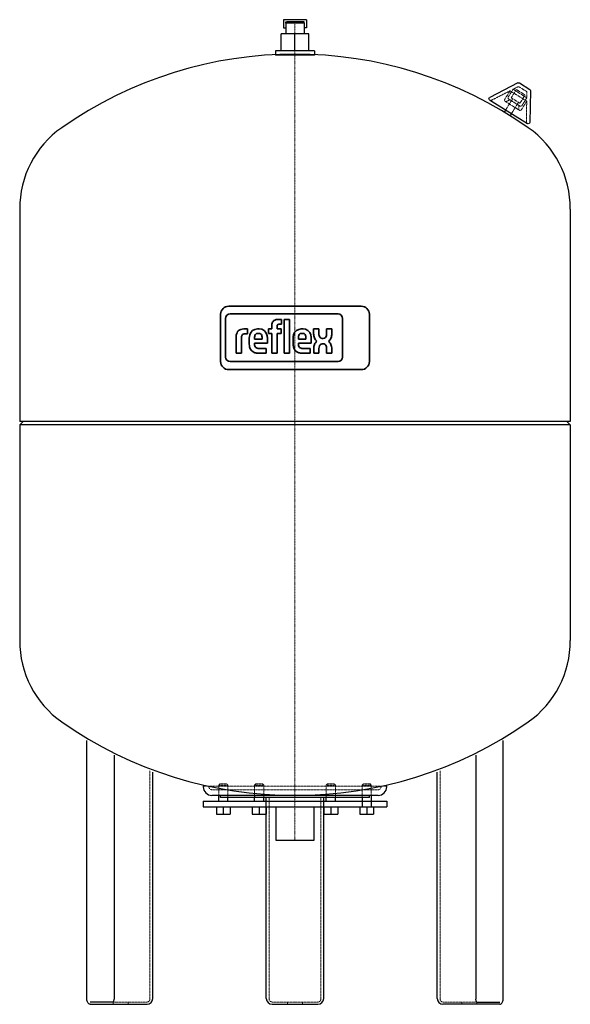
# Model space of a CAD drawing. Extents: x -240 to 240, y 0 to 858.
import ezdxf

# ---------------------------------------------------------------- set-up
doc = ezdxf.new("R2010")
doc.units = 0
doc.linetypes.add('DASHDOT', pattern=[1, 0.5, -0.25, 0, -0.25])
doc.linetypes.add('HIDDEN', pattern=[0.375, 0.25, -0.125])
doc.layers.get('0').update_dxf_attribs({"color": 140})
for name, color, linetype, lineweight in [('CP_AXIS', 143, 'DASHDOT', 9), ('CP_HIDDE', 203, 'HIDDEN', 9), ('CP_LOGO', 7, 'Continuous', 35)]:
    doc.layers.add(name, color=color, linetype=linetype, lineweight=lineweight)

msp = doc.modelspace()

# ---------------------------------------------------------------- linework, layer by layer
at = {"color": 140}
for p, q in [((10, 858), (-10, 858)), ((-10, 858), (-10, 851)), ((10, 858), (10, 851)), ((-10, 851), (-8, 851)), ((-8, 855), (-8, 856)), ((-8, 856), (-7, 856)), ((8, 856), (7, 856)), ((8, 855), (8, 856)), ((10, 851), (8, 851)), ((-240, 693), (-240, 508)), ((240, 693), (240, 508)), ((240, 508), (-240, 508)), ((-240, 505), (-237, 508)), ((240, 505), (237, 508)), ((-240, 505), (-240, 317)), ((240, 505), (-240, 505)), ((240, 505), (240, 317)), ((58.5, 180.25), (58.5, 172)), ((64.92, 180.25), (64.92, 182)), ((66.5, 182), (66.5, 172)), ((16.85, 143), (16.85, 172)), ((-16.85, 143), (16.85, 143))]:
    msp.add_line(p, q, dxfattribs=at)
at = {"color": 140, "extrusion": (0, 1, 0)}
for p, q in [((-7, 856), (-8, 855)), ((8, 855), (-8, 855)), ((-8, 855), (-8, 845.8)), ((7, 856), (-7, 856)), ((7, 856), (8, 855)), ((8, 855), (8, 845.8)), ((-12, 831), (-12, 845.8)), ((0, 845.8), (-12, 845.8)), ((0, 831), (0, 845.8)), ((12, 845.8), (0, 845.8)), ((12, 831), (12, 845.8)), ((17, 831), (-17, 831)), ((-17, 831), (-17, 827)), ((17, 827), (-17, 827)), ((-8, 827), (-8, 826.95)), ((8, 827), (8, 826.95)), ((17, 831), (17, 827)), ((194.38, 802.93), (169.71, 790.34)), ((195.61, 802.87), (204.59, 797.26)), ((205.18, 796.18), (204.68, 768.49)), ((169.62, 788.16), (202.77, 767.45)), ((183.65, 779.4), (182.43, 777.45)), ((188.74, 776.22), (187.55, 774.32)), ((-181.44, 5), (-181.44, 229.95)), ((181.44, 5), (181.44, 229.95)), ((-157.69, 217), (-157.69, 4.5)), ((157.69, 217), (157.69, 4.5)), ((-124, 5), (-124, 202.39)), ((124, 5), (124, 202.39)), ((-80, 190), (-80, 189.5)), ((-27.25, 190), (-27.25, 190.22)), ((27.25, 190), (27.25, 190.22)), ((72.5, 182), (-72.5, 182)), ((-66.5, 177), (-66.5, 182)), ((-64.92, 180.25), (-64.92, 182)), ((64.92, 180.25), (-64.92, 180.25)), ((-58.5, 177), (-58.5, 180.25)), ((-35.25, 177), (-35.25, 180.25)), ((-35.22, 182), (-35.22, 180.25)), ((-27.25, 177), (-27.25, 180.25)), ((-25, 5), (-25, 180.88)), ((25, 5), (25, 180.88)), ((27.25, 177), (27.25, 180.25)), ((35.25, 177), (35.25, 180.25)), ((-80, 177), (80, 177)), ((-80, 177), (-80, 172)), ((-80, 172), (80, 172)), ((-68.5, 172), (-68.5, 165.6)), ((-62.5, 172), (-62.5, 165.6)), ((-56.5, 172), (-56.5, 165.6)), ((-37.25, 172), (-37.25, 165.6)), ((-31.25, 172), (-31.25, 165.6)), ((-25.25, 172), (-25.25, 165.6)), ((-16.85, 172), (-16.85, 143)), ((25.25, 172), (25.25, 165.6)), ((31.25, 172), (31.25, 165.6)), ((37.25, 172), (37.25, 165.6)), ((56.5, 172), (56.5, 165.6)), ((62.5, 172), (62.5, 165.6)), ((68.5, 172), (68.5, 165.6)), ((80, 177), (80, 172)), ((-68.5, 165.6), (-56.5, 165.6)), ((-37.25, 165.6), (-25.25, 165.6)), ((25.25, 165.6), (37.25, 165.6)), ((56.5, 165.6), (68.5, 165.6)), ((-158.46, 2), (-178.44, 2)), ((-178.44, 0), (-158.44, 0)), ((-158.44, 0), (-129, 0)), ((-20, 0), (20, 0)), ((158.44, 0), (129, 0)), ((178.44, 0), (158.44, 0)), ((158.46, 2), (178.44, 2))]:
    msp.add_line(p, q, dxfattribs=at)
at = {"color": 140}
for centre, radius, start, end in [((0, 473.5), 354.5, 55.00137, 124.99863), ((-153.99, 693.44), 86.02, 125.00313, 180.29117), ((154, 693.44), 86.01, 359.70515, 55.00055), ((-153.99, 316.56), 86.02, 179.70883, 234.99687), ((154, 316.56), 86.01, 304.99945, 0.29485), ((0, 536.5), 354.5, 235.00137, 304.99863), ((-72.5, 189.5), 7.5, 180, 270), ((72.5, 189.5), 7.5, 270, 0), ((-129, 5), 5, 270, 0), ((-20, 5), 5, 180, 270), ((20, 5), 5, 270, 0), ((129, 5), 5, 180, 270)]:
    msp.add_arc(centre, radius, start, end, dxfattribs=at)
at = {"color": 140, "extrusion": (0, 0, -1)}
for centre, start, end in [((-194.95, 801.81), 62.96376, 122), ((-170.28, 789.22), 302, 62.96376), ((-203.93, 796.2), 122, 181.03624), ((-203.43, 768.51), 181.03624, 302)]:
    msp.add_arc(centre, 1.25, start, end, dxfattribs=at)
at = {"color": 140}
for points, knots in [([(-178.44, 0), (-178.72, 0), (-179, 0.06), (-179.54, 0.29), (-179.79, 0.47), (-180.3, 0.96), (-180.53, 1.29), (-180.91, 2.02), (-181.06, 2.43), (-181.29, 3.29), (-181.37, 3.74), (-181.43, 4.47), (-181.44, 4.74), (-181.44, 5)], [3.141593, 3.141593, 3.141593, 3.141593, 3.353253, 3.353253, 3.593362, 3.593362, 3.907521, 3.907521, 4.221681, 4.221681, 4.53584, 4.53584, 4.712389, 4.712389, 4.712389, 4.712389]), ([(-158.47, 2), (-158.47, 2), (-158.46, 2), (-158.42, 2.03), (-158.36, 2.08), (-158.22, 2.25), (-158.15, 2.36), (-158.01, 2.66), (-157.94, 2.84), (-157.82, 3.26), (-157.77, 3.51), (-157.71, 4.01), (-157.69, 4.25), (-157.69, 4.5)], [3.318683, 3.318683, 3.318683, 3.318683, 3.455752, 3.455752, 3.711072, 3.711072, 3.94456, 3.94456, 4.195733, 4.195733, 4.465102, 4.465102, 4.712389, 4.712389, 4.712389, 4.712389]), ([(158.47, 2), (158.47, 2), (158.46, 2), (158.42, 2.03), (158.36, 2.08), (158.22, 2.25), (158.15, 2.36), (158.01, 2.66), (157.94, 2.84), (157.82, 3.26), (157.77, 3.51), (157.71, 4.01), (157.69, 4.25), (157.69, 4.5)], [3.318683, 3.318683, 3.318683, 3.318683, 3.455752, 3.455752, 3.711072, 3.711072, 3.94456, 3.94456, 4.195733, 4.195733, 4.465102, 4.465102, 4.712389, 4.712389, 4.712389, 4.712389]), ([(178.44, 0), (178.72, 0), (179, 0.06), (179.54, 0.29), (179.79, 0.47), (180.3, 0.96), (180.53, 1.29), (180.91, 2.02), (181.06, 2.43), (181.29, 3.29), (181.37, 3.74), (181.43, 4.47), (181.44, 4.74), (181.44, 5)], [3.141593, 3.141593, 3.141593, 3.141593, 3.353253, 3.353253, 3.593362, 3.593362, 3.907521, 3.907521, 4.221681, 4.221681, 4.53584, 4.53584, 4.712389, 4.712389, 4.712389, 4.712389])]:
    msp.add_open_spline(points, degree=3, knots=knots, dxfattribs=at)
at = {"layer": 'CP_AXIS', "color": 143}
msp.add_line((0, 143), (0, 856), dxfattribs=at)
at = {"layer": 'CP_HIDDE', "color": 203, "extrusion": (0, 1, 0)}
for p, q in [((194.23, 799.48), (190.11, 797.38)), ((195.47, 799.43), (201.56, 795.62)), ((187.51, 796.05), (171.34, 787.8)), ((187.51, 796.05), (182.83, 788.56)), ((190.11, 797.38), (185.87, 790.59)), ((187.51, 796.05), (202.01, 786.99)), ((192.97, 797.15), (188.47, 789.94)), ((188.47, 789.94), (196.1, 785.18)), ((190.11, 797.38), (202.06, 789.9)), ((192.97, 797.15), (200.61, 792.38)), ((200.61, 792.38), (196.1, 785.18)), ((202.06, 789.9), (197.82, 783.12)), ((202.15, 794.54), (202.06, 789.9)), ((183.23, 786.84), (195.61, 779.1)), ((189.74, 789.15), (183.65, 779.4)), ((187.33, 788.21), (184.44, 786.78)), ((186.26, 788.87), (196.1, 782.72)), ((194.83, 785.97), (188.74, 776.22)), ((195.04, 783.38), (195.02, 780.17)), ((202.01, 786.99), (197.33, 779.5)), ((202.01, 786.99), (201.68, 768.84)), ((-126.5, 4.5), (-126.5, 203.34)), ((126.5, 4.5), (126.5, 203.34)), ((80, 190), (-80, 190)), ((-75, 190), (-75, 189.5)), ((-65.5, 192), (-66.5, 191)), ((-66.5, 191), (-58.5, 191)), ((-66.5, 182), (-66.5, 191)), ((-59.5, 192), (-65.5, 192)), ((-59.5, 192), (-58.5, 191)), ((-58.5, 180.25), (-58.5, 191)), ((-34.25, 192), (-35.25, 191)), ((-35.25, 191), (-27.25, 191)), ((-35.25, 182), (-35.25, 191)), ((-28.25, 192), (-34.25, 192)), ((-28.25, 192), (-27.25, 191)), ((-27.25, 190.22), (-27.25, 191)), ((-27.25, 180.25), (-27.25, 190)), ((28.25, 192), (27.25, 191)), ((27.25, 191), (35.25, 191)), ((27.25, 190.22), (27.25, 191)), ((27.25, 180.25), (27.25, 190)), ((34.25, 192), (28.25, 192)), ((34.25, 192), (35.25, 191)), ((35.25, 180.25), (35.25, 191)), ((59.5, 192), (58.5, 191)), ((58.5, 191), (66.5, 191)), ((58.5, 180.25), (58.5, 191)), ((65.5, 192), (59.5, 192)), ((65.5, 192), (66.5, 191)), ((66.5, 182), (66.5, 191)), ((75, 190), (75, 189.5)), ((80, 190), (80, 189.5)), ((72.5, 187), (-72.5, 187)), ((-22.5, 4.5), (-22.5, 180.71)), ((22.5, 4.5), (22.5, 180.71)), ((-158.49, 0), (-158.49, 2)), ((-158.44, 2), (-158.46, 2)), ((-129, 2), (-158.44, 2)), ((-145.49, 0), (-145.49, 2)), ((20, 2), (-20, 2)), ((-6.5, 0), (-6.5, 2)), ((6.5, 0), (6.5, 2)), ((129, 2), (158.44, 2)), ((145.49, 0), (145.49, 2)), ((158.44, 2), (158.46, 2)), ((158.49, 0), (158.49, 2))]:
    msp.add_line(p, q, dxfattribs=at)
at = {"layer": 'CP_HIDDE', "color": 203, "extrusion": (0, 0, -1)}
for centre, start, end in [((-194.8, 798.37), 62.96376, 122), ((-186.93, 789.93), 302, 32), ((-200.9, 794.56), 122, 181.03624), ((-170.78, 788.91), 242.96376, 302), ((-183.89, 787.9), 302, 32), ((-183.89, 787.9), 243.6075, 302), ((-196.76, 783.78), 212, 302), ((-196.27, 780.16), 302, 0.3925), ((-196.27, 780.16), 212, 302), ((-202.93, 768.82), 302, 1.03624)]:
    msp.add_arc(centre, 1.25, start, end, dxfattribs=at)
at = {"layer": 'CP_HIDDE', "color": 203}
for centre, start, end in [((-72.5, 189.5), 180, 270), ((72.5, 189.5), 270, 0), ((-129, 4.5), 270, 0), ((-20, 4.5), 180, 270), ((20, 4.5), 270, 0), ((129, 4.5), 180, 270)]:
    msp.add_arc(centre, 2.5, start, end, dxfattribs=at)
for points in [[(-158.44, 2), (-158.46, 2), (-158.47, 2), (-158.47, 2)], [(158.44, 2), (158.46, 2), (158.47, 2), (158.47, 2)]]:
    msp.add_open_spline(points, degree=3, dxfattribs=at)
at = {"layer": 'CP_LOGO', "color": 83, "extrusion": (0, 1, 0)}
for p, q in [((-64.81, 601.36), (-64.81, 560.06)), ((57.81, 608.36), (-57.81, 608.36)), ((64.81, 560.06), (64.81, 601.36)), ((-57.81, 553.06), (57.81, 553.06))]:
    msp.add_line(p, q, dxfattribs=at)
at = {"layer": 'CP_LOGO', "color": 7, "extrusion": (0, 1, 0)}
for p, q in [((37.55, 601.6), (-56.57, 601.6)), ((-60.49, 597.68), (-60.49, 564.05)), ((-14.96, 596.8), (-11.74, 596.8)), ((-11.74, 592.57), (-13.94, 592.57)), ((-11.74, 596.8), (-11.74, 592.57)), ((-9.35, 596.8), (-4.79, 596.8)), ((-9.35, 567.35), (-9.35, 596.8)), ((-4.79, 596.8), (-4.79, 567.35)), ((41.47, 564.05), (41.47, 597.68)), ((-44.74, 588.51), (-41.37, 588.51)), ((-41.37, 584.19), (-43.68, 584.19)), ((-41.37, 588.51), (-41.37, 584.19)), ((-41.37, 588.51), (-41.37, 588.51)), ((-32.69, 588.5), (-31.22, 588.5)), ((-31.61, 584.69), (-32.3, 584.69)), ((-23.14, 588.51), (-20.24, 588.51)), ((-23.14, 584.48), (-23.14, 588.51)), ((-20.24, 584.48), (-23.14, 584.48)), ((-20.24, 588.51), (-20.24, 591.61)), ((-20.24, 567.35), (-20.24, 584.48)), ((-15.68, 590.7), (-15.68, 588.51)), ((-15.68, 588.51), (-12.15, 588.51)), ((-12.15, 584.48), (-15.68, 584.48)), ((-15.68, 584.48), (-15.68, 567.35)), ((-12.15, 588.51), (-12.15, 584.48)), ((5.51, 588.5), (6.98, 588.5)), ((6.59, 584.69), (5.9, 584.69)), ((16.25, 588.48), (20.83, 588.48)), ((16.25, 584.3), (16.25, 588.48)), ((20.83, 588.48), (20.83, 584)), ((27.5, 588.48), (32.08, 588.48)), ((27.5, 584), (27.5, 588.48)), ((32.08, 588.48), (32.08, 584.3)), ((-51.33, 567.35), (-51.33, 581.86)), ((-46.76, 580.82), (-46.76, 567.35)), ((-39.84, 575.19), (-39.84, 580.53)), ((-35.28, 580.67), (-35.28, 579.58)), ((-35.28, 579.58), (-28.64, 579.58)), ((-35.28, 576.18), (-35.28, 575.21)), ((-24.08, 576.18), (-35.28, 576.18)), ((-28.64, 579.58), (-28.64, 580.67)), ((-24.08, 580.35), (-24.08, 576.18)), ((-1.63, 575.19), (-1.63, 580.53)), ((2.93, 580.67), (2.93, 579.58)), ((2.93, 579.58), (9.56, 579.58)), ((2.93, 576.18), (2.93, 575.21)), ((14.13, 576.18), (2.93, 576.18)), ((9.56, 579.58), (9.56, 580.67)), ((14.13, 580.35), (14.13, 576.18)), ((24.86, 575.53), (23.73, 575.53)), ((23.77, 580.29), (24.56, 580.29)), ((-51.33, 567.35), (-51.33, 567.35)), ((-46.76, 567.35), (-51.33, 567.35)), ((-46.76, 567.35), (-46.76, 567.35)), ((-25.11, 567.35), (-32.02, 567.35)), ((-31.38, 571.41), (-25.11, 571.41)), ((-25.11, 571.41), (-25.11, 567.35)), ((-15.68, 567.35), (-20.24, 567.35)), ((-4.79, 567.35), (-9.35, 567.35)), ((-4.79, 567.35), (-4.79, 567.35)), ((13.09, 567.35), (6.18, 567.35)), ((6.82, 571.41), (13.09, 571.41)), ((13.09, 571.41), (13.09, 567.35)), ((16.31, 567.35), (16.31, 571.32)), ((20.89, 567.35), (16.31, 567.35)), ((20.89, 571.47), (20.89, 567.35)), ((27.56, 567.35), (27.56, 571.96)), ((32.14, 567.35), (27.56, 567.35)), ((32.14, 571.23), (32.14, 567.35)), ((-56.57, 560.13), (37.55, 560.13))]:
    msp.add_line(p, q, dxfattribs=at)
at = {"layer": 'CP_LOGO', "color": 83}
for centre, start, end in [((-57.81, 601.36), 90, 180), ((57.81, 601.36), 0, 90), ((-57.81, 560.06), 180, 270), ((57.81, 560.06), 270, 0)]:
    msp.add_arc(centre, 7, start, end, dxfattribs=at)
at = {"layer": 'CP_LOGO', "color": 7}
for centre, radius, start, end in [((-56.57, 597.68), 3.92, 90, 180), ((37.55, 597.68), 3.92, 0, 90), ((-13.47, 591.17), 6.78, 144.36238, 176.33539), ((-15.73, 592.41), 4.24, 115.55693, 140.15133), ((-14.91, 590.31), 6.49, 90.48041, 114.11558), ((-14.26, 591.19), 1.34, 105.83517, 156.9141), ((-13.94, 590.09), 2.48, 90.07291, 106.11261), ((-42.87, 581.6), 8.46, 147.2606, 178.23773), ((-45.6, 582.91), 5.47, 106.11739, 143.37596), ((-44.73, 580), 8.51, 90.0504, 106.29617), ((-44.24, 581.72), 2.39, 127.29521, 158.50757), ((-43.99, 581.21), 2.95, 97.37455, 125.22266), ((-43.67, 579.27), 4.92, 90.08838, 98.11124), ((-32.88, 581.72), 6.79, 88.45116, 165.89282), ((-31.1, 581.33), 4.12, 147.71352, 166.86593), ((-32.41, 582.08), 2.61, 87.66712, 146.17213), ((-31.5, 582.08), 2.61, 33.82787, 92.33288), ((-30.91, 581.89), 6.62, 12.94136, 92.71466), ((-32.81, 581.33), 4.12, 13.13407, 32.28648), ((-13.11, 590.75), 2.57, 158.02718, 180.99792), ((5.33, 581.72), 6.79, 88.45116, 165.89282), ((7.1, 581.33), 4.12, 147.71352, 166.86593), ((5.79, 582.08), 2.61, 87.66712, 146.17213), ((6.7, 582.08), 2.61, 33.82787, 92.33288), ((7.29, 581.89), 6.62, 12.94136, 92.71466), ((5.39, 581.33), 4.12, 13.13407, 32.28648), ((26.37, 584.38), 10.12, 180.44422, 200.59836), ((27.6, 584.17), 6.77, 181.45927, 192.5475), ((20.73, 584.17), 6.77, 347.4525, 358.54073), ((21.96, 584.38), 10.12, 339.40164, 359.55578), ((-40.05, 580.83), 6.71, 175.93238, 180.10771), ((-42.38, 581.03), 4.38, 158.99416, 176.3238), ((-27.99, 580.41), 11.85, 165.5184, 179.41357), ((-28.42, 575.39), 11.42, 181.01156, 192.20606), ((-28.19, 580.75), 7.09, 167.59365, 180.61208), ((-31.35, 575.09), 3.93, 178.22734, 223.44249), ((-35.73, 580.75), 7.09, 359.38792, 12.40635), ((-35.62, 580.44), 11.55, 359.53662, 14.69447), ((10.22, 580.41), 11.85, 165.5184, 179.41357), ((9.79, 575.39), 11.42, 181.01156, 192.20606), ((6.85, 575.09), 3.93, 178.22734, 223.44249), ((10.02, 580.75), 7.09, 167.59365, 180.61208), ((2.47, 580.75), 7.09, 359.38792, 12.40635), ((2.58, 580.44), 11.55, 359.53662, 14.69447), ((26.7, 571.28), 10.39, 159.74131, 179.77956), ((22.95, 583.07), 6.46, 200.41383, 233.81358), ((23.4, 572.45), 6.89, 128.25682, 159.41174), ((24.43, 583.39), 3.5, 191.37369, 222.17322), ((23.83, 572.84), 2.69, 91.98047, 160.98789), ((23.68, 582.95), 2.66, 225.79589, 271.92531), ((24.65, 582.95), 2.66, 268.07469, 314.20411), ((24.72, 572.99), 2.55, 29.0147, 86.8568), ((23.9, 583.39), 3.5, 317.82678, 348.62631), ((25.38, 583.07), 6.46, 306.18642, 339.58617), ((24.93, 572.45), 6.89, 20.58826, 51.74318), ((15.86, 569.72), 16.35, 5.32515, 18.38846), ((-33, 574.19), 6.69, 190.4306, 253.25485), ((-31.93, 577.87), 10.53, 253.48403, 269.53721), ((-31.5, 575.61), 4.2, 230.01195, 271.63285), ((5.21, 574.19), 6.69, 190.4306, 253.25485), ((6.27, 577.87), 10.53, 253.48403, 269.53721), ((6.7, 575.61), 4.2, 230.01195, 271.63285), ((27.01, 571.58), 6.11, 159.57859, 181.07883), ((22.38, 571.77), 5.18, 2.11523, 28.22654), ((-56.57, 564.05), 3.92, 180, 270), ((37.55, 564.05), 3.92, 270, 0)]:
    msp.add_arc(centre, radius, start, end, dxfattribs=at)

doc.saveas('drawing.dxf')
